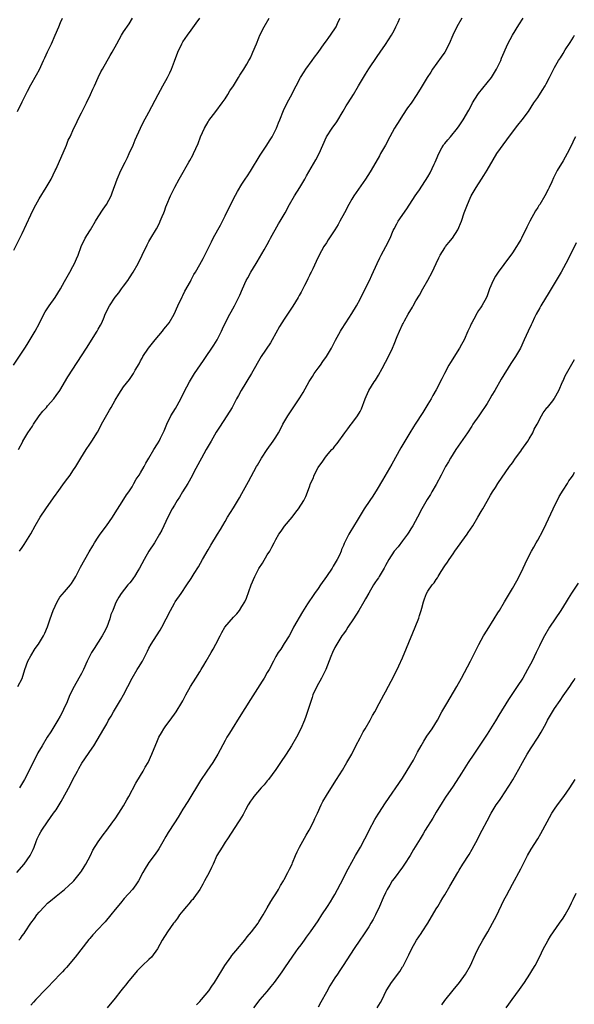
# Model space of a CAD drawing. Units: inches. Extents: x 2577000 to 2580000, y 1554000 to 1557000.
# Drawn here: x 2578150 to 2578282, y 1555098 to 1555331 of the extents above; entities that cross this region are included whole.
import ezdxf

# ---------------------------------------------------------------- set-up
doc = ezdxf.new("R2010")
doc.units = ezdxf.units.IN
doc.header["$MEASUREMENT"] = 0
doc.layers.add('LD25771554_10ft', color=133, linetype='Continuous')

msp = doc.modelspace()

# ---------------------------------------------------------------- linework, layer by layer
at = {"layer": 'LD25771554_10ft'}
for points, elevation in [([(2578148.93, 1555249), (2578151, 1555252.05), (2578151.58, 1555253), (2578152.14, 1555253.86), (2578154.04, 1555257), (2578155.07, 1555258.93), (2578156.12, 1555261), (2578156.43, 1555261.57), (2578157.34, 1555263), (2578158.76, 1555265), (2578160.06, 1555267), (2578161, 1555268.75), (2578162.3, 1555271), (2578163, 1555272.3), (2578163.4, 1555273), (2578163.87, 1555274.13), (2578164.25, 1555275), (2578164.94, 1555277.06), (2578165.86, 1555279), (2578167, 1555280.76), (2578167.13, 1555281), (2578168.34, 1555283), (2578169, 1555284.02), (2578170.15, 1555285.85), (2578170.96, 1555287), (2578172.01, 1555289), (2578172.3, 1555289.7), (2578173.49, 1555293), (2578174.36, 1555295), (2578175.36, 1555297), (2578175.88, 1555298.12), (2578176.34, 1555299), (2578177.22, 1555301), (2578177.73, 1555302.27), (2578179, 1555305), (2578179.64, 1555306.36), (2578181, 1555308.82), (2578183.17, 1555313), (2578184.25, 1555315), (2578185.39, 1555317), (2578185.93, 1555318.07), (2578186.35, 1555319), (2578187, 1555320.87), (2578187.79, 1555323), (2578188.75, 1555325), (2578189, 1555325.4), (2578190.1, 1555327), (2578191, 1555328.16), (2578192.18, 1555329.82), (2578193, 1555331.06)], 7690), ([(2578149, 1555276.17), (2578151, 1555280.1), (2578153, 1555284.5), (2578153.8, 1555286.2), (2578155, 1555288.31), (2578156.68, 1555291), (2578157.81, 1555293), (2578158.81, 1555295), (2578159, 1555295.41), (2578161.44, 1555301), (2578161.85, 1555302.15), (2578162.32, 1555303), (2578163.22, 1555305), (2578163.81, 1555306.19), (2578164.16, 1555307), (2578165, 1555308.68), (2578165.15, 1555309), (2578166.18, 1555311), (2578167.18, 1555313), (2578167.73, 1555314.27), (2578168.09, 1555315), (2578168.98, 1555317.02), (2578169.63, 1555318.37), (2578169.96, 1555319), (2578171.82, 1555322.18), (2578172.29, 1555323), (2578173.35, 1555325), (2578174.51, 1555327), (2578175, 1555327.8), (2578176.32, 1555329.68), (2578177.13, 1555331)], 7680), ([(2578149.72, 1555129), (2578151.48, 1555131), (2578152.87, 1555133), (2578153.55, 1555134.45), (2578153.83, 1555135), (2578154.33, 1555136.33), (2578154.56, 1555137), (2578155, 1555137.92), (2578155.38, 1555138.62), (2578155.6, 1555139), (2578157, 1555140.95), (2578158.42, 1555143), (2578159, 1555143.85), (2578160.23, 1555145.77), (2578162.35, 1555149.65), (2578163, 1555150.98), (2578164.05, 1555153), (2578164.4, 1555153.6), (2578165.1, 1555154.9), (2578167.56, 1555158.44), (2578167.91, 1555159), (2578170.31, 1555163), (2578171, 1555164.2), (2578171.44, 1555165), (2578172.02, 1555165.98), (2578172.57, 1555167), (2578174.25, 1555169.75), (2578175, 1555171.04), (2578177.03, 1555175), (2578178.23, 1555177), (2578178.5, 1555177.5), (2578179.45, 1555179), (2578179.96, 1555179.96), (2578180.48, 1555181), (2578180.63, 1555181.37), (2578181, 1555182.07), (2578181.53, 1555183), (2578182.78, 1555185), (2578183.65, 1555186.35), (2578184.03, 1555187), (2578185.08, 1555189), (2578186.1, 1555191), (2578187, 1555192.66), (2578187.22, 1555193), (2578188.62, 1555195), (2578189.98, 1555197), (2578191, 1555198.54), (2578191.71, 1555199.71), (2578192.7, 1555201.3), (2578193.68, 1555203), (2578195, 1555205.34), (2578195.62, 1555206.38), (2578197.25, 1555209), (2578197.91, 1555210.09), (2578199, 1555212.03), (2578199.58, 1555213), (2578201, 1555215.24), (2578202.4, 1555217.6), (2578203, 1555218.65), (2578204.54, 1555221.46), (2578206.43, 1555225), (2578206.65, 1555225.35), (2578207.6, 1555227), (2578208.96, 1555229.04), (2578210.36, 1555231), (2578211, 1555231.97), (2578211.63, 1555233), (2578212.12, 1555233.88), (2578212.69, 1555235), (2578213.83, 1555237), (2578216.72, 1555241.28), (2578217.47, 1555242.53), (2578218.92, 1555245.08), (2578219.68, 1555246.32), (2578220.13, 1555247), (2578221, 1555248.25), (2578221.58, 1555249), (2578222.18, 1555249.82), (2578223, 1555251), (2578224.18, 1555253), (2578225.12, 1555254.88), (2578226.32, 1555257), (2578226.59, 1555257.41), (2578227.57, 1555259), (2578229, 1555261.2), (2578230.12, 1555263), (2578231, 1555264.59), (2578231.77, 1555266.23), (2578233.2, 1555269), (2578233.77, 1555270.23), (2578234.98, 1555273), (2578235.65, 1555274.35), (2578235.98, 1555275), (2578237.07, 1555277), (2578238.05, 1555279), (2578238.79, 1555280.79), (2578239, 1555281.24), (2578239.64, 1555282.36), (2578239.98, 1555283), (2578242.02, 1555285.98), (2578244.01, 1555289), (2578244.39, 1555289.61), (2578245, 1555290.45), (2578247, 1555293.53), (2578247.54, 1555294.46), (2578248.5, 1555296.5), (2578248.75, 1555297), (2578249, 1555297.56), (2578249.57, 1555299), (2578250.34, 1555300.34), (2578250.69, 1555301), (2578250.81, 1555301.19), (2578251, 1555301.41), (2578251.7, 1555302.3), (2578252.36, 1555303), (2578254.04, 1555305), (2578254.41, 1555305.59), (2578255.39, 1555307), (2578256.69, 1555309.31), (2578257.39, 1555310.61), (2578257.59, 1555311), (2578258.83, 1555313), (2578259, 1555313.23), (2578262.04, 1555317), (2578263.27, 1555319), (2578264.24, 1555321), (2578264.44, 1555321.56), (2578265.94, 1555325), (2578267.01, 1555327), (2578268.55, 1555329.45), (2578269.56, 1555331)], 7740), ([(2578149.85, 1555309), (2578151, 1555311.25), (2578152.23, 1555313.77), (2578153, 1555315.23), (2578154.36, 1555317.64), (2578155.07, 1555318.93), (2578156.05, 1555321), (2578156.33, 1555321.67), (2578157, 1555323.04), (2578157.89, 1555325), (2578158.82, 1555327), (2578159.66, 1555329), (2578160.02, 1555329.98), (2578160.52, 1555331)], 7670), ([(2578149.93, 1555173), (2578151, 1555174.91), (2578151.63, 1555177), (2578152.35, 1555179), (2578153, 1555180.25), (2578154.02, 1555181.98), (2578154.83, 1555183), (2578156.07, 1555185), (2578156.37, 1555185.63), (2578157, 1555187.12), (2578157.59, 1555189), (2578158.29, 1555191), (2578159.24, 1555193), (2578159.92, 1555194.08), (2578161, 1555195.39), (2578162.4, 1555197), (2578162.64, 1555197.36), (2578163.42, 1555198.58), (2578163.66, 1555199), (2578164.78, 1555201.22), (2578165.83, 1555203), (2578166.87, 1555204.87), (2578167.73, 1555206.27), (2578168.1, 1555207), (2578169, 1555208.34), (2578169.47, 1555209), (2578170.98, 1555211), (2578172.38, 1555213), (2578173, 1555214.04), (2578174.67, 1555216.67), (2578175.68, 1555218.32), (2578176.19, 1555219), (2578177, 1555220.23), (2578177.45, 1555221), (2578178, 1555222), (2578178.68, 1555223), (2578179, 1555223.5), (2578179.85, 1555225), (2578180.23, 1555225.77), (2578180.94, 1555227), (2578182.12, 1555229), (2578183, 1555230.34), (2578183.4, 1555231), (2578183.74, 1555231.74), (2578184.37, 1555233), (2578184.56, 1555233.44), (2578185.19, 1555235), (2578186.2, 1555237), (2578187.25, 1555238.75), (2578188.5, 1555241), (2578189.34, 1555242.66), (2578190.6, 1555245), (2578191.8, 1555247), (2578193.9, 1555250.1), (2578194.56, 1555251), (2578195.91, 1555253), (2578196.33, 1555253.67), (2578197.12, 1555255), (2578198.14, 1555257), (2578198.4, 1555257.6), (2578199.06, 1555258.94), (2578200.14, 1555261), (2578200.42, 1555261.58), (2578201.24, 1555263), (2578202.5, 1555265.5), (2578203.11, 1555267), (2578204.01, 1555269), (2578204.38, 1555269.62), (2578205.13, 1555271), (2578206.34, 1555273), (2578206.58, 1555273.42), (2578208.28, 1555276.28), (2578209, 1555277.55), (2578209.49, 1555278.51), (2578209.77, 1555279), (2578211.62, 1555282.38), (2578212.02, 1555283), (2578213.2, 1555285), (2578214.27, 1555287), (2578215.4, 1555289), (2578216.67, 1555291), (2578217.89, 1555293), (2578218.28, 1555293.72), (2578220.45, 1555297.55), (2578221.24, 1555299), (2578223.04, 1555302.96), (2578224.37, 1555305), (2578225.47, 1555306.53), (2578226.97, 1555309.03), (2578227.7, 1555310.3), (2578228.12, 1555311), (2578229.39, 1555313), (2578230.6, 1555315), (2578232.23, 1555317.77), (2578233, 1555319.05), (2578235, 1555321.99), (2578235.73, 1555323), (2578237, 1555324.84), (2578238.39, 1555327), (2578239, 1555328.13), (2578239.39, 1555329), (2578239.94, 1555330.06), (2578240.39, 1555331)], 7720), ([(2578150.14, 1555229), (2578151.11, 1555230.89), (2578151.15, 1555231), (2578152.33, 1555233), (2578153.41, 1555234.59), (2578153.64, 1555235), (2578155.04, 1555237), (2578155.9, 1555238.1), (2578156.71, 1555239), (2578157, 1555239.35), (2578158.48, 1555241), (2578159, 1555241.78), (2578159.9, 1555243), (2578161.82, 1555246.18), (2578166.19, 1555253), (2578168.72, 1555257), (2578169, 1555257.47), (2578169.56, 1555258.44), (2578169.81, 1555259), (2578170.36, 1555260.36), (2578170.65, 1555261), (2578171.62, 1555263), (2578172.98, 1555265.02), (2578173.88, 1555266.12), (2578174.53, 1555267), (2578175, 1555267.67), (2578175.99, 1555269), (2578176.38, 1555269.62), (2578177.29, 1555271), (2578178.43, 1555273), (2578179.42, 1555275), (2578180.58, 1555277.42), (2578181, 1555278.22), (2578181.43, 1555279), (2578182.75, 1555281.25), (2578183.46, 1555282.54), (2578183.67, 1555283), (2578184.11, 1555284.11), (2578184.5, 1555285), (2578184.64, 1555285.36), (2578185, 1555286.38), (2578185.24, 1555287), (2578186.08, 1555289), (2578187.08, 1555291.08), (2578188.15, 1555293), (2578188.47, 1555293.53), (2578190.44, 1555297), (2578190.63, 1555297.37), (2578191.36, 1555298.64), (2578191.55, 1555299), (2578192.61, 1555301.39), (2578193.2, 1555303), (2578194.1, 1555305), (2578195, 1555306.55), (2578195.18, 1555306.82), (2578196.85, 1555309), (2578198.35, 1555311), (2578199, 1555311.97), (2578199.67, 1555313), (2578200.17, 1555313.83), (2578201, 1555315.05), (2578202.2, 1555317), (2578202.48, 1555317.52), (2578203, 1555318.28), (2578203.26, 1555318.74), (2578203.45, 1555319), (2578204.18, 1555320.18), (2578204.65, 1555321), (2578204.76, 1555321.24), (2578205, 1555321.68), (2578205.4, 1555322.6), (2578205.61, 1555323), (2578206.42, 1555325), (2578207, 1555326.36), (2578207.24, 1555327), (2578208.26, 1555329), (2578209.46, 1555331)], 7700), ([(2578150.33, 1555205), (2578151, 1555205.88), (2578151.45, 1555206.55), (2578153, 1555209.09), (2578154.08, 1555211), (2578155.25, 1555213), (2578156.56, 1555215), (2578158.41, 1555217.59), (2578159, 1555218.49), (2578159.23, 1555218.77), (2578161, 1555221.2), (2578161.78, 1555222.22), (2578162.35, 1555223), (2578163, 1555224.01), (2578163.67, 1555225), (2578164.86, 1555227), (2578166.11, 1555229), (2578167, 1555230.26), (2578167.5, 1555231), (2578168.85, 1555233.15), (2578169.54, 1555234.46), (2578169.79, 1555235), (2578171.67, 1555238.33), (2578172.07, 1555239), (2578173, 1555240.7), (2578173.85, 1555242.15), (2578174.4, 1555243), (2578175, 1555243.84), (2578176.39, 1555245.61), (2578177, 1555246.52), (2578177.21, 1555246.79), (2578177.35, 1555247), (2578177.76, 1555247.76), (2578178.67, 1555249.33), (2578179, 1555250), (2578179.38, 1555250.62), (2578179.57, 1555251), (2578180.91, 1555253), (2578182.5, 1555255), (2578184.17, 1555257), (2578184.53, 1555257.47), (2578185, 1555258.02), (2578185.74, 1555259), (2578186.94, 1555261), (2578187.83, 1555263), (2578188.84, 1555265.16), (2578189, 1555265.47), (2578189.5, 1555266.5), (2578190.79, 1555268.79), (2578191, 1555269.19), (2578191.6, 1555270.4), (2578191.97, 1555271), (2578193, 1555272.76), (2578193.79, 1555274.21), (2578195.82, 1555278.18), (2578196.2, 1555279), (2578197.27, 1555281), (2578197.9, 1555282.1), (2578199, 1555284.33), (2578199.91, 1555286.09), (2578200.33, 1555287), (2578201, 1555288.35), (2578201.95, 1555290.05), (2578203, 1555291.8), (2578203.78, 1555293), (2578204.28, 1555293.72), (2578205, 1555294.86), (2578207.35, 1555298.65), (2578208.73, 1555300.73), (2578209.7, 1555302.3), (2578210.15, 1555303), (2578211.18, 1555305), (2578211.68, 1555306.32), (2578211.97, 1555307), (2578212.83, 1555309.17), (2578213.72, 1555311), (2578214.86, 1555313.14), (2578215.55, 1555314.45), (2578215.82, 1555315), (2578216.87, 1555317), (2578217.69, 1555318.31), (2578218.15, 1555319), (2578219.63, 1555321), (2578220.18, 1555321.82), (2578221, 1555322.91), (2578222.44, 1555325), (2578223, 1555325.71), (2578223.54, 1555326.46), (2578223.98, 1555327), (2578225.28, 1555329), (2578225.81, 1555330.19), (2578226.21, 1555331)], 7710), ([(2578255.08, 1555331), (2578253.87, 1555329), (2578252.92, 1555327), (2578252.08, 1555325), (2578251, 1555323.01), (2578250.15, 1555321.85), (2578248.1, 1555319), (2578247.7, 1555318.3), (2578246.83, 1555317), (2578245.67, 1555315), (2578245.4, 1555314.6), (2578244.43, 1555313), (2578243.03, 1555310.97), (2578242.2, 1555309.8), (2578241, 1555308.01), (2578240.35, 1555307), (2578239.13, 1555305), (2578238.01, 1555303), (2578236.97, 1555301.03), (2578235.83, 1555299), (2578235.52, 1555298.48), (2578234.69, 1555297), (2578233.33, 1555294.67), (2578232.27, 1555293), (2578229.46, 1555289), (2578229, 1555288.23), (2578228.27, 1555287), (2578227.24, 1555285), (2578226.18, 1555283), (2578225.75, 1555282.25), (2578224.98, 1555281), (2578223.41, 1555278.59), (2578223, 1555277.91), (2578222.41, 1555277), (2578221.29, 1555275), (2578220.53, 1555273.47), (2578219.76, 1555271.76), (2578219.39, 1555271), (2578219.25, 1555270.75), (2578219, 1555270.21), (2578218.58, 1555269.42), (2578218.4, 1555269), (2578217.82, 1555267.82), (2578217, 1555266.25), (2578216.54, 1555265.46), (2578216.29, 1555265), (2578215.05, 1555262.95), (2578213, 1555259.89), (2578212.44, 1555259), (2578211.91, 1555258.09), (2578210.17, 1555255), (2578209.73, 1555254.27), (2578207.58, 1555251), (2578205.3, 1555247), (2578202.83, 1555243), (2578202.17, 1555241.83), (2578201.74, 1555241), (2578200.66, 1555239), (2578199.42, 1555237), (2578197.65, 1555234.35), (2578196.9, 1555233.1), (2578195.72, 1555231), (2578195, 1555229.8), (2578194.56, 1555229), (2578193.4, 1555227), (2578193, 1555226.28), (2578192.58, 1555225.42), (2578191.64, 1555223.64), (2578191.22, 1555222.78), (2578190.17, 1555221), (2578188.92, 1555219), (2578188.2, 1555217.8), (2578187.69, 1555217), (2578187, 1555215.86), (2578186.52, 1555215), (2578185.49, 1555213), (2578184.03, 1555209.97), (2578183.5, 1555209), (2578182.28, 1555207), (2578180.97, 1555205.03), (2578179.82, 1555203), (2578178.75, 1555201), (2578178.33, 1555200.33), (2578177.55, 1555199), (2578177.34, 1555198.66), (2578177, 1555198.24), (2578176.48, 1555197.52), (2578176.02, 1555197), (2578174.43, 1555195), (2578173.89, 1555194.11), (2578173.24, 1555193), (2578173, 1555192.44), (2578172.42, 1555191), (2578172, 1555190), (2578171.73, 1555189), (2578170.99, 1555187), (2578170.28, 1555185.72), (2578169.95, 1555185), (2578169, 1555183.46), (2578168.01, 1555181.99), (2578167.38, 1555181), (2578167, 1555180.28), (2578166.36, 1555179), (2578165.47, 1555177), (2578165, 1555176.08), (2578164.41, 1555175), (2578163.28, 1555173), (2578162.28, 1555171), (2578161.44, 1555169), (2578161, 1555168.07), (2578160.55, 1555167), (2578159.99, 1555166.01), (2578159.46, 1555165), (2578157.76, 1555162.24), (2578156.93, 1555161), (2578155.68, 1555159), (2578154.72, 1555157.28), (2578152.58, 1555153), (2578151.5, 1555151), (2578150.35, 1555149)], 7730), ([(2578150.22, 1555113), (2578150.58, 1555113.42), (2578151, 1555114.02), (2578151.44, 1555114.56), (2578151.7, 1555115), (2578153, 1555117.01), (2578153.87, 1555118.13), (2578154.48, 1555119), (2578155, 1555119.66), (2578156.28, 1555121), (2578157, 1555121.73), (2578157.68, 1555122.32), (2578159, 1555123.41), (2578161, 1555124.97), (2578162.04, 1555125.96), (2578163, 1555126.8), (2578163.19, 1555127), (2578164.79, 1555129), (2578165, 1555129.3), (2578165.63, 1555130.37), (2578166.03, 1555131), (2578167.13, 1555133), (2578167.74, 1555134.26), (2578169, 1555136.28), (2578170.12, 1555137.88), (2578171.02, 1555139), (2578172.46, 1555141), (2578172.7, 1555141.3), (2578173, 1555141.72), (2578173.85, 1555143), (2578175, 1555144.78), (2578175.78, 1555146.22), (2578176.23, 1555147), (2578177.89, 1555150.11), (2578179, 1555151.93), (2578179.62, 1555153), (2578180.11, 1555153.89), (2578180.77, 1555155), (2578181.7, 1555157), (2578183, 1555160.2), (2578183.36, 1555161), (2578183.96, 1555162.04), (2578184.55, 1555163), (2578185, 1555163.67), (2578186.03, 1555165), (2578187.43, 1555167), (2578188.77, 1555169.23), (2578189, 1555169.64), (2578189.69, 1555171), (2578190.85, 1555173), (2578192.11, 1555175), (2578193, 1555176.45), (2578193.32, 1555177), (2578193.96, 1555178.04), (2578194.5, 1555179), (2578195.72, 1555181), (2578196.19, 1555181.81), (2578196.84, 1555183), (2578197.83, 1555185), (2578198.27, 1555185.73), (2578198.98, 1555187), (2578201, 1555189.36), (2578201.8, 1555190.2), (2578202.42, 1555191), (2578203, 1555191.88), (2578203.66, 1555193), (2578204.09, 1555193.91), (2578205.19, 1555197), (2578206.02, 1555199), (2578207, 1555200.92), (2578207.88, 1555202.12), (2578209, 1555204.13), (2578209.57, 1555205), (2578210.09, 1555205.91), (2578210.61, 1555207), (2578211, 1555207.79), (2578211.76, 1555209), (2578212.31, 1555209.69), (2578213.11, 1555210.89), (2578214.89, 1555213), (2578215.79, 1555214.21), (2578216.42, 1555215), (2578217.64, 1555217), (2578218.11, 1555217.89), (2578219, 1555220.21), (2578219.25, 1555221), (2578219.82, 1555222.18), (2578220.08, 1555223), (2578221, 1555224.75), (2578221.16, 1555225), (2578221.95, 1555226.05), (2578222.62, 1555227), (2578223, 1555227.5), (2578224.3, 1555229), (2578224.64, 1555229.36), (2578225, 1555229.85), (2578225.53, 1555230.47), (2578227.34, 1555233), (2578228.06, 1555233.94), (2578228.83, 1555235), (2578229, 1555235.2), (2578230.38, 1555237), (2578231, 1555238.02), (2578231.33, 1555238.67), (2578232.19, 1555241), (2578232.42, 1555241.58), (2578233.05, 1555242.95), (2578234.32, 1555245), (2578234.59, 1555245.41), (2578235.35, 1555246.65), (2578236.15, 1555248.15), (2578237, 1555249.66), (2578237.7, 1555251), (2578238.64, 1555253), (2578239, 1555253.96), (2578239.74, 1555255.74), (2578240.28, 1555257), (2578241, 1555258.58), (2578241.15, 1555258.85), (2578241.47, 1555259.47), (2578242.31, 1555261), (2578243.33, 1555262.67), (2578243.49, 1555263), (2578244.19, 1555264.19), (2578245, 1555265.51), (2578245.81, 1555267), (2578247, 1555269.09), (2578248.01, 1555271), (2578249, 1555273), (2578249.62, 1555274.38), (2578249.95, 1555275), (2578251, 1555276.71), (2578251.2, 1555277), (2578251.98, 1555278.02), (2578252.81, 1555279), (2578254.11, 1555281), (2578254.94, 1555283), (2578255.61, 1555285), (2578256.36, 1555287), (2578257, 1555288.44), (2578257.27, 1555289), (2578258.41, 1555291), (2578259.68, 1555293), (2578260.21, 1555293.79), (2578261, 1555295.09), (2578262.43, 1555297.57), (2578263.33, 1555299), (2578265.72, 1555302.28), (2578267, 1555304.08), (2578268.27, 1555305.73), (2578269.35, 1555307), (2578270.79, 1555309), (2578272.09, 1555311), (2578273, 1555312.3), (2578274.09, 1555313.91), (2578274.75, 1555315), (2578275, 1555315.47), (2578275.8, 1555317), (2578276.19, 1555317.81), (2578277, 1555319.4), (2578277.94, 1555321), (2578278.36, 1555321.64), (2578279, 1555322.7), (2578279.53, 1555323.53), (2578280.7, 1555325.3), (2578281.47, 1555326.53), (2578281.74, 1555327)], 7750), ([(2578281.92, 1555303), (2578281.61, 1555302.39), (2578280.97, 1555301.03), (2578279.94, 1555299), (2578279, 1555297.29), (2578277.58, 1555295), (2578276.7, 1555293.3), (2578276.31, 1555292.31), (2578275.72, 1555291), (2578275.47, 1555290.53), (2578274.72, 1555289), (2578273.48, 1555287), (2578273.28, 1555286.72), (2578273, 1555286.25), (2578272.49, 1555285.51), (2578271.14, 1555283), (2578271, 1555282.69), (2578270.42, 1555281.58), (2578269.16, 1555279), (2578269, 1555278.72), (2578268.34, 1555277.66), (2578267.97, 1555277), (2578267, 1555275.57), (2578265, 1555272.78), (2578263.65, 1555271), (2578263, 1555269.99), (2578262.42, 1555269), (2578261.61, 1555267), (2578261, 1555265.36), (2578260.85, 1555265), (2578259.76, 1555263), (2578259.44, 1555262.56), (2578259, 1555261.87), (2578258.64, 1555261.36), (2578257.88, 1555259.88), (2578257.38, 1555259), (2578257.25, 1555258.75), (2578257, 1555258.16), (2578256.63, 1555257.37), (2578256.49, 1555257), (2578255.59, 1555255), (2578255, 1555253.9), (2578254.49, 1555253), (2578252.36, 1555249.64), (2578251.97, 1555249), (2578250.91, 1555247), (2578250.29, 1555245.71), (2578249, 1555243.13), (2578248.2, 1555241.8), (2578247.79, 1555241), (2578247, 1555239.79), (2578246.54, 1555239), (2578245.78, 1555237.78), (2578244.01, 1555235), (2578243.63, 1555234.37), (2578242.76, 1555233), (2578241.55, 1555231), (2578240.61, 1555229.39), (2578238.44, 1555225.56), (2578236.25, 1555221.75), (2578235, 1555219.66), (2578233.97, 1555218.03), (2578233.27, 1555217), (2578231.93, 1555215), (2578230.27, 1555212.27), (2578228.57, 1555209.43), (2578228.3, 1555209), (2578227.62, 1555207.62), (2578227.2, 1555206.81), (2578227, 1555206.3), (2578226.6, 1555205.4), (2578226.48, 1555205), (2578226.08, 1555204.08), (2578225.55, 1555203), (2578224.59, 1555201.41), (2578224.38, 1555201), (2578223.01, 1555198.99), (2578221.57, 1555197), (2578221, 1555196.17), (2578220.15, 1555195), (2578219.72, 1555194.28), (2578218.82, 1555193), (2578218.51, 1555192.51), (2578217.37, 1555190.63), (2578215.23, 1555187), (2578214.46, 1555185.54), (2578214.14, 1555185), (2578213, 1555183.14), (2578212.17, 1555181.83), (2578211.55, 1555181), (2578211, 1555180.06), (2578210.43, 1555179), (2578209.41, 1555177), (2578209, 1555176.27), (2578208.25, 1555175), (2578207.77, 1555174.23), (2578205, 1555169.92), (2578202.36, 1555165.64), (2578200.68, 1555163), (2578200.05, 1555161.95), (2578199.44, 1555161), (2578199, 1555160.25), (2578197.27, 1555157), (2578196.08, 1555155), (2578194.7, 1555153), (2578193.21, 1555150.79), (2578190.17, 1555145.83), (2578189, 1555143.97), (2578187.88, 1555142.12), (2578187, 1555140.78), (2578185.57, 1555138.43), (2578185, 1555137.53), (2578184.28, 1555136.28), (2578183.36, 1555134.64), (2578183, 1555134.1), (2578182.21, 1555133), (2578181, 1555131.37), (2578180.71, 1555131), (2578180.07, 1555129.93), (2578179.57, 1555129), (2578178.53, 1555127), (2578177.91, 1555126.09), (2578177.09, 1555125), (2578175.15, 1555122.85), (2578174.22, 1555121.78), (2578173, 1555120.29), (2578172, 1555119), (2578170.64, 1555117.36), (2578170.31, 1555117), (2578169, 1555115.6), (2578167.71, 1555114.29), (2578167, 1555113.41), (2578166.8, 1555113.2), (2578163.51, 1555109), (2578161.45, 1555106.55), (2578161, 1555106.09), (2578160.5, 1555105.5), (2578159.99, 1555105), (2578157, 1555101.82), (2578156.61, 1555101.39), (2578154.22, 1555099), (2578153.66, 1555098.34), (2578153, 1555097.65)], 7760), ([(2578282.07, 1555277.93), (2578280.65, 1555275), (2578279.65, 1555273), (2578278.56, 1555271), (2578275.73, 1555266.27), (2578273.74, 1555263), (2578273.49, 1555262.51), (2578272.63, 1555261), (2578272.27, 1555260.27), (2578271.67, 1555259), (2578271.47, 1555258.53), (2578270.72, 1555257), (2578269.82, 1555255), (2578268.89, 1555253), (2578267.76, 1555251), (2578267.45, 1555250.55), (2578266.66, 1555249.34), (2578264.36, 1555245.64), (2578262.82, 1555243), (2578262.14, 1555241.86), (2578261.69, 1555241), (2578261, 1555239.92), (2578260.43, 1555239), (2578259.86, 1555238.14), (2578259.05, 1555237), (2578257.68, 1555235), (2578257.43, 1555234.57), (2578256.4, 1555233), (2578253.65, 1555229), (2578252.37, 1555227), (2578251.85, 1555226.15), (2578251.21, 1555225), (2578250.14, 1555223), (2578249, 1555220.72), (2578247.97, 1555219), (2578247.59, 1555218.41), (2578246.82, 1555217.18), (2578245.56, 1555215), (2578244.52, 1555213), (2578243.41, 1555211), (2578243, 1555210.29), (2578242.5, 1555209.5), (2578242.15, 1555209), (2578241, 1555207.41), (2578239.96, 1555206.04), (2578239, 1555204.96), (2578237.76, 1555203), (2578237, 1555201.64), (2578236.68, 1555201), (2578236.17, 1555200.17), (2578235.48, 1555199), (2578235.3, 1555198.7), (2578235, 1555198.3), (2578234.49, 1555197.51), (2578234.14, 1555197), (2578233, 1555195.1), (2578232.28, 1555193.72), (2578231.88, 1555193), (2578230.69, 1555191), (2578229.41, 1555189), (2578228.08, 1555187), (2578227.66, 1555186.34), (2578227, 1555185.47), (2578226.68, 1555185), (2578225.42, 1555183), (2578225, 1555182.2), (2578224.43, 1555181), (2578224.07, 1555180.07), (2578222.83, 1555177), (2578221.8, 1555175), (2578220.7, 1555173), (2578219.81, 1555171), (2578219.61, 1555170.39), (2578219.11, 1555169), (2578218.13, 1555165.87), (2578217.81, 1555165), (2578216.97, 1555163), (2578215.89, 1555161), (2578214.69, 1555159), (2578213.46, 1555157), (2578212.15, 1555155), (2578211, 1555153.34), (2578209.27, 1555151), (2578209, 1555150.65), (2578208.24, 1555149.76), (2578207.52, 1555149), (2578205.79, 1555147), (2578205.46, 1555146.54), (2578205, 1555145.86), (2578204.47, 1555145), (2578203.81, 1555143.81), (2578203.25, 1555142.75), (2578202.53, 1555141.47), (2578202.19, 1555141), (2578199.56, 1555137), (2578199, 1555136.19), (2578198.29, 1555135), (2578197.04, 1555133), (2578196.15, 1555131), (2578195.81, 1555130.19), (2578195.22, 1555129), (2578194.16, 1555127), (2578193.77, 1555126.23), (2578193, 1555125), (2578191.6, 1555123), (2578191.34, 1555122.66), (2578191, 1555122.31), (2578190.42, 1555121.58), (2578189.9, 1555121), (2578189, 1555119.96), (2578188.25, 1555119), (2578187.76, 1555118.24), (2578187, 1555117.29), (2578186.78, 1555117), (2578185.38, 1555115), (2578184.1, 1555113), (2578183, 1555110.98), (2578181.56, 1555109), (2578181, 1555108.43), (2578179.5, 1555107), (2578179.23, 1555106.77), (2578178.21, 1555105.79), (2578175.88, 1555103), (2578175.52, 1555102.48), (2578175, 1555101.78), (2578174.34, 1555101), (2578173, 1555099.26), (2578171.08, 1555097)], 7770), ([(2578192.25, 1555097.75), (2578193, 1555098.51), (2578193.44, 1555099), (2578195.15, 1555101), (2578195.89, 1555102.11), (2578196.53, 1555103), (2578198.2, 1555105.8), (2578198.97, 1555107), (2578200.36, 1555109), (2578200.64, 1555109.36), (2578201.53, 1555110.47), (2578203.65, 1555113), (2578204.23, 1555113.77), (2578205.3, 1555115), (2578206.8, 1555117), (2578207, 1555117.32), (2578207.61, 1555118.39), (2578208.01, 1555119), (2578209, 1555120.67), (2578209.84, 1555122.16), (2578210.4, 1555123), (2578211, 1555123.96), (2578211.62, 1555125), (2578212.09, 1555125.91), (2578212.8, 1555127), (2578213, 1555127.35), (2578213.88, 1555129), (2578214.23, 1555129.77), (2578214.86, 1555131), (2578215, 1555131.3), (2578215.7, 1555133), (2578216.09, 1555133.91), (2578216.6, 1555135), (2578218.16, 1555137.84), (2578218.89, 1555139), (2578219.95, 1555141), (2578220.25, 1555141.75), (2578220.88, 1555143), (2578221.78, 1555145), (2578222.17, 1555145.83), (2578223, 1555147.24), (2578225.24, 1555150.76), (2578225.41, 1555151), (2578226.79, 1555153.21), (2578227.53, 1555154.48), (2578227.85, 1555155), (2578228.99, 1555157.01), (2578229.98, 1555159), (2578231, 1555160.89), (2578231.7, 1555162.3), (2578232.14, 1555163), (2578233.33, 1555165), (2578233.9, 1555166.1), (2578234.46, 1555167), (2578235.51, 1555169), (2578236.01, 1555170), (2578236.59, 1555171), (2578237, 1555171.76), (2578239, 1555175.59), (2578240.13, 1555177.87), (2578241, 1555179.74), (2578241.96, 1555182.04), (2578243.98, 1555187), (2578244.83, 1555189.17), (2578245, 1555189.75), (2578245.42, 1555191), (2578245.54, 1555191.54), (2578245.93, 1555193), (2578246.24, 1555193.76), (2578246.66, 1555195), (2578247, 1555195.54), (2578248.05, 1555197), (2578248.5, 1555197.5), (2578249, 1555198.3), (2578249.31, 1555198.69), (2578249.46, 1555199), (2578250.16, 1555200.16), (2578251, 1555201.5), (2578251.62, 1555202.38), (2578252.01, 1555203), (2578253, 1555204.39), (2578253.41, 1555205), (2578256.29, 1555209), (2578256.56, 1555209.44), (2578257.64, 1555211), (2578258.86, 1555213), (2578259.61, 1555214.39), (2578260.01, 1555215), (2578261, 1555216.85), (2578261.79, 1555218.21), (2578262.29, 1555219), (2578263, 1555220.06), (2578263.6, 1555221), (2578266.34, 1555225), (2578267, 1555225.87), (2578267.73, 1555227), (2578269, 1555228.66), (2578269.22, 1555229), (2578270.63, 1555231), (2578271, 1555231.56), (2578271.82, 1555233), (2578272.19, 1555233.81), (2578272.87, 1555235), (2578273.91, 1555237), (2578274.26, 1555237.74), (2578275, 1555238.62), (2578275.15, 1555238.85), (2578275.3, 1555239), (2578276.57, 1555240.57), (2578276.9, 1555241), (2578277, 1555241.15), (2578277.99, 1555243), (2578278.84, 1555245), (2578279, 1555245.31), (2578279.53, 1555246.47), (2578279.8, 1555247), (2578281.68, 1555250.32)], 7780), ([(2578205.78, 1555097), (2578207.34, 1555099), (2578209, 1555100.89), (2578209.92, 1555102.08), (2578210.67, 1555103), (2578212.16, 1555105), (2578212.49, 1555105.51), (2578213, 1555106.21), (2578213.31, 1555106.69), (2578215.74, 1555110.26), (2578216.31, 1555111), (2578217, 1555111.94), (2578217.81, 1555113), (2578218.29, 1555113.71), (2578219.25, 1555115), (2578221, 1555117.6), (2578221.92, 1555119), (2578223.27, 1555121), (2578223.92, 1555122.08), (2578224.53, 1555123), (2578225, 1555123.8), (2578225.62, 1555125), (2578227, 1555127.66), (2578227.68, 1555129), (2578228.11, 1555129.89), (2578229.84, 1555133), (2578231.06, 1555135), (2578232.11, 1555137), (2578233, 1555138.75), (2578233.11, 1555139), (2578234.46, 1555141.54), (2578235.22, 1555142.78), (2578235.38, 1555143), (2578237, 1555145.52), (2578241, 1555151.35), (2578243, 1555154.53), (2578243.59, 1555155.59), (2578244.35, 1555157), (2578244.56, 1555157.44), (2578245.4, 1555159), (2578246.06, 1555160.06), (2578246.76, 1555161.24), (2578248.01, 1555163), (2578249.25, 1555165), (2578250.34, 1555167), (2578251.46, 1555169), (2578253.87, 1555173), (2578254.99, 1555175), (2578257.09, 1555179), (2578258.09, 1555181), (2578259.04, 1555182.96), (2578260.19, 1555185), (2578261, 1555186.33), (2578262.7, 1555189), (2578263.56, 1555190.44), (2578263.94, 1555191), (2578265.15, 1555193), (2578265.82, 1555194.18), (2578267, 1555196.16), (2578268.04, 1555197.96), (2578269, 1555199.83), (2578269.56, 1555201), (2578270.04, 1555201.96), (2578270.5, 1555203), (2578271.52, 1555205), (2578272.08, 1555205.92), (2578272.66, 1555207), (2578273, 1555207.59), (2578274.19, 1555209.81), (2578275, 1555211.47), (2578276.67, 1555215), (2578278.11, 1555217.89), (2578279, 1555219.39), (2578280.09, 1555221), (2578280.4, 1555221.6), (2578281, 1555222.42), (2578281.37, 1555223), (2578281.71, 1555223.71)], 7790), ([(2578282.61, 1555197.39), (2578281, 1555195.09), (2578280.18, 1555193.82), (2578279.74, 1555193), (2578278.5, 1555191), (2578275.79, 1555187), (2578274.58, 1555185), (2578273.6, 1555183), (2578273.42, 1555182.58), (2578272.67, 1555181), (2578271.65, 1555179), (2578270.6, 1555177), (2578269.46, 1555175), (2578268.15, 1555173), (2578266.07, 1555169.93), (2578263.77, 1555166.23), (2578263, 1555164.9), (2578261.8, 1555163), (2578261, 1555161.73), (2578257.87, 1555157), (2578256.58, 1555155), (2578255, 1555152.47), (2578253, 1555149.43), (2578251.2, 1555146.8), (2578250.41, 1555145.59), (2578249, 1555143.31), (2578248.15, 1555141.85), (2578246.38, 1555139), (2578245.88, 1555138.12), (2578245.17, 1555137), (2578243.59, 1555134.41), (2578242.79, 1555133), (2578241.51, 1555131), (2578241, 1555130.29), (2578239, 1555127.61), (2578238.59, 1555127), (2578238.02, 1555126.02), (2578237.4, 1555125), (2578237, 1555124.21), (2578236.44, 1555123), (2578235.53, 1555121), (2578234.61, 1555119), (2578234.07, 1555117.93), (2578233.54, 1555117), (2578233, 1555116.14), (2578231.75, 1555114.25), (2578230.89, 1555113), (2578229.56, 1555111), (2578226.97, 1555107), (2578226.16, 1555105.84), (2578225.62, 1555105), (2578225, 1555104.09), (2578223.77, 1555102.23), (2578223, 1555100.71), (2578221.69, 1555098.31), (2578221, 1555097.18)], 7800), ([(2578235.02, 1555097), (2578235.76, 1555098.24), (2578236.15, 1555099), (2578237.12, 1555101), (2578237.3, 1555101.3), (2578238.37, 1555103), (2578240.37, 1555105.63), (2578241, 1555106.68), (2578241.13, 1555106.87), (2578242.5, 1555109.5), (2578243.18, 1555111), (2578244.32, 1555113), (2578245.4, 1555114.6), (2578245.65, 1555115), (2578246.97, 1555117), (2578249, 1555120.44), (2578249.35, 1555121), (2578249.96, 1555122.04), (2578250.58, 1555123), (2578251, 1555123.69), (2578252.23, 1555125.77), (2578254.06, 1555129), (2578254.43, 1555129.57), (2578255.31, 1555131), (2578256.76, 1555133.24), (2578257.51, 1555134.49), (2578258.83, 1555137), (2578259.55, 1555138.45), (2578259.86, 1555139), (2578261, 1555141.21), (2578261.97, 1555143), (2578263.2, 1555145), (2578263.95, 1555146.05), (2578264.56, 1555147), (2578265, 1555147.64), (2578266.33, 1555149.67), (2578267.09, 1555150.91), (2578268.54, 1555153.46), (2578269.37, 1555155), (2578270.53, 1555157), (2578271.48, 1555158.52), (2578273.09, 1555161), (2578273.82, 1555162.18), (2578275, 1555164.36), (2578275.33, 1555165), (2578276.51, 1555167), (2578277, 1555167.79), (2578278.29, 1555169.71), (2578279, 1555170.81), (2578280.6, 1555173), (2578280.76, 1555173.24), (2578281, 1555173.63), (2578281.56, 1555174.44), (2578281.88, 1555175)], 7810), ([(2578250.28, 1555097.72), (2578251, 1555098.72), (2578253, 1555101.17), (2578254.52, 1555103), (2578255.94, 1555105), (2578257.09, 1555107), (2578258.31, 1555109.69), (2578258.93, 1555111), (2578259.99, 1555113), (2578261.19, 1555115), (2578262.31, 1555117), (2578263.21, 1555118.79), (2578265, 1555122.44), (2578265.58, 1555123.58), (2578267, 1555126.26), (2578269, 1555129.87), (2578270.61, 1555133), (2578271.48, 1555134.52), (2578273.04, 1555137), (2578273.77, 1555138.23), (2578275.22, 1555141), (2578276.34, 1555143), (2578277, 1555144.01), (2578277.71, 1555145), (2578279.22, 1555147), (2578280.64, 1555149), (2578281.88, 1555151)], 7820), ([(2578265.51, 1555097), (2578266.16, 1555097.84), (2578266.95, 1555099), (2578268.68, 1555101.32), (2578269.86, 1555103), (2578271.17, 1555105), (2578271.84, 1555106.16), (2578272.36, 1555107), (2578273.41, 1555109), (2578274.4, 1555111), (2578275, 1555112.14), (2578275.48, 1555113), (2578276.05, 1555113.95), (2578278.16, 1555117), (2578279, 1555118.23), (2578279.46, 1555119), (2578280.57, 1555121), (2578281, 1555121.83), (2578281.37, 1555122.63), (2578282.12, 1555124.12)], 7830)]:
    msp.add_lwpolyline(points, dxfattribs=dict(at, elevation=elevation))

doc.saveas('drawing.dxf')
